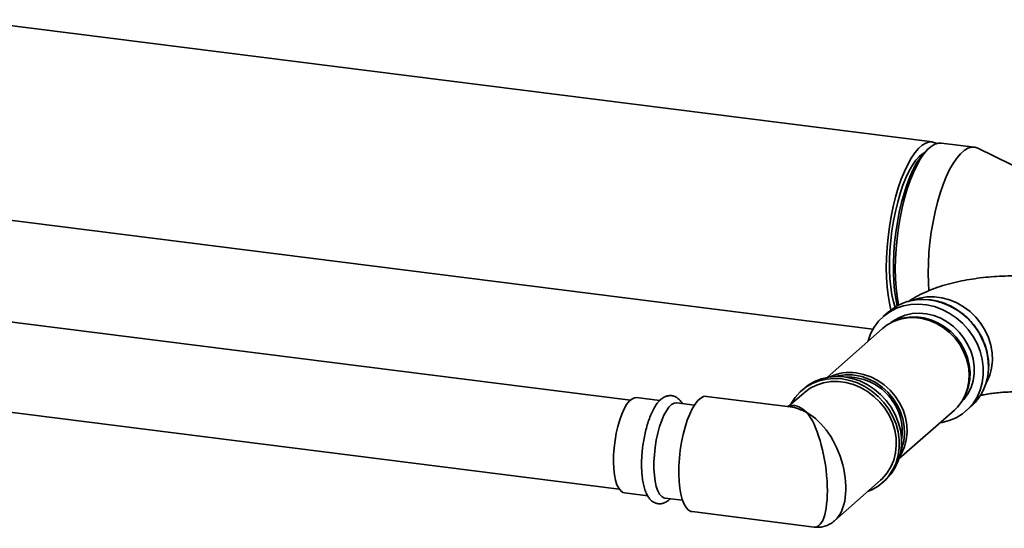
# Paper-space layout 'Blatt1' of a CAD drawing. Units: millimetres. Extents: x 0 to 5940, y 0 to 4200.
# Drawn here: x 5000 to 5256, y 1332 to 1465 of the extents above; entities that cross this region are included whole.
import ezdxf

# ---------------------------------------------------------------- set-up
doc = ezdxf.new("R2010")
doc.units = ezdxf.units.MM
doc.header["$LTSCALE"] = 10

psp = doc.layouts.new('Blatt1')

# ---------------------------------------------------------------- linework, layer by layer
at = {"color": 7, "linetype": 'Continuous', "lineweight": 35}
for p, q in [((5237.69, 1432.94), (4985.12, 1464.76)), ((5248.6, 1431.56), (5240.03, 1432.64)), ((5236.89, 1431.4), (5236.11, 1430.71)), ((5287.61, 1412.62), (5249.53, 1431.28)), ((4988.54, 1413.68), (5222.21, 1384.24)), ((5226.19, 1388.66), (5224.84, 1387.47)), ((5159, 1365.74), (4988.75, 1387.19)), ((5228.82, 1386.72), (5228.29, 1386.53)), ((5224.67, 1384.4), (5210.23, 1371.67)), ((5252.34, 1374.19), (5252.36, 1374.57)), ((5204.15, 1367.58), (5200.14, 1364.04)), ((5204.19, 1368.72), (5203.6, 1368.2)), ((5166.64, 1365.61), (5160.59, 1366.38)), ((5175.7, 1364.47), (5171.11, 1365.05)), ((5200.67, 1363.97), (5178.85, 1366.72)), ((5245.98, 1366.47), (5246.23, 1366.97)), ((4988.75, 1363.67), (5156.09, 1342.59)), ((5228.97, 1350.42), (5243.41, 1363.15)), ((5246.48, 1362.94), (5247.83, 1364.13)), ((5212.18, 1334.33), (5224.16, 1344.89)), ((5224.71, 1344.27), (5225.3, 1344.79)), ((5157.47, 1341.57), (5163.52, 1340.81)), ((5167.99, 1340.25), (5172.58, 1339.67)), ((5175.07, 1336.71), (5206.89, 1332.7))]:
    psp.add_line(p, q, dxfattribs=at)
at = {"color": 7, "linetype": 'Continuous', "lineweight": 35, "flags": 128}
for points in [[(5238.83, 1432.54), (5238.71, 1432.61), (5237.84, 1432.91), (5236.93, 1432.93), (5235.99, 1432.65), (5235.03, 1432.09), (5234.07, 1431.24), (5233.11, 1430.12), (5232.17, 1428.74), (5231.26, 1427.11), (5230.39, 1425.27), (5229.57, 1423.22), (5228.8, 1420.99), (5228.1, 1418.61), (5227.48, 1416.11), (5226.94, 1413.51), (5226.49, 1410.84), (5226.13, 1408.15), (5225.88, 1405.45), (5225.72, 1402.78), (5225.67, 1400.17), (5225.72, 1397.66), (5225.88, 1395.27), (5226.13, 1393.02), (5226.49, 1390.95), (5226.9, 1389.24)], [(5240.03, 1432.64), (5239.27, 1432.63), (5238.33, 1432.36), (5237.37, 1431.79), (5236.41, 1430.94), (5235.45, 1429.82), (5234.51, 1428.44), (5233.6, 1426.82), (5232.73, 1424.97), (5231.9, 1422.92), (5231.14, 1420.7), (5230.44, 1418.32), (5229.82, 1415.81), (5229.28, 1413.21), (5228.83, 1410.55), (5228.47, 1407.85), (5228.21, 1405.16), (5228.06, 1402.49), (5228.01, 1399.88), (5228.06, 1397.36), (5228.21, 1394.97), (5228.47, 1392.73), (5228.83, 1390.66), (5228.87, 1390.47)], [(5249.53, 1431.28), (5248.75, 1431.54), (5247.84, 1431.55), (5246.9, 1431.28), (5245.95, 1430.71), (5244.98, 1429.86), (5244.03, 1428.74), (5243.09, 1427.36), (5242.18, 1425.74), (5241.3, 1423.89), (5240.48, 1421.84), (5239.71, 1419.62), (5239.02, 1417.24), (5238.39, 1414.73), (5237.85, 1412.13), (5237.4, 1409.47), (5237.05, 1406.77), (5236.79, 1404.08), (5236.63, 1401.41), (5236.58, 1398.8), (5236.63, 1396.28), (5236.77, 1394.16)], [(5235.47, 1430.09), (5235.24, 1429.95), (5234.32, 1429.21), (5233.41, 1428.19), (5232.51, 1426.91), (5231.64, 1425.39), (5230.8, 1423.64), (5230.02, 1421.69), (5229.29, 1419.55), (5228.64, 1417.27), (5228.06, 1414.86), (5227.56, 1412.37), (5227.16, 1409.82), (5226.85, 1407.25), (5226.64, 1404.68), (5226.54, 1402.16), (5226.54, 1399.72), (5226.64, 1397.38), (5226.85, 1395.18), (5227.16, 1393.15), (5227.56, 1391.32), (5227.96, 1389.97)], [(5228.54, 1390.3), (5228.15, 1392.18), (5227.85, 1394.29), (5227.64, 1396.57), (5227.53, 1398.99), (5227.53, 1401.51), (5227.64, 1404.11), (5227.85, 1406.76), (5228.15, 1409.41), (5228.56, 1412.05), (5229.05, 1414.64), (5229.63, 1417.14), (5230.29, 1419.53), (5231.02, 1421.78), (5231.82, 1423.86), (5232.66, 1425.74), (5233.55, 1427.41), (5234.46, 1428.84), (5235.4, 1430.01), (5236.11, 1430.71)], [(5220.89, 1381.06), (5220.91, 1381.14), (5221.58, 1383), (5222.5, 1384.72), (5223.66, 1386.27), (5225.03, 1387.63), (5226.59, 1388.76), (5228.31, 1389.65), (5230.16, 1390.28), (5232.11, 1390.65), (5234.13, 1390.74), (5236.17, 1390.55), (5238.21, 1390.09), (5240.19, 1389.36), (5242.1, 1388.38), (5243.89, 1387.16), (5245.54, 1385.73), (5247.01, 1384.12), (5248.27, 1382.34), (5249.31, 1380.44), (5250.11, 1378.44), (5250.65, 1376.39), (5250.92, 1374.31), (5250.92, 1372.25), (5250.65, 1370.24), (5250.11, 1368.33), (5249.31, 1366.53), (5248.27, 1364.89), (5247.01, 1363.43), (5245.54, 1362.18), (5243.89, 1361.17), (5242.1, 1360.41), (5240.19, 1359.91), (5239.63, 1359.81)], [(5232.47, 1391.69), (5232.56, 1391.73), (5234.36, 1392.31), (5236.26, 1392.62), (5238.21, 1392.65), (5240.18, 1392.4), (5242.13, 1391.88), (5244.03, 1391.09), (5245.83, 1390.06), (5247.5, 1388.8), (5249.01, 1387.33), (5250.33, 1385.69), (5251.43, 1383.9), (5252.3, 1382.01), (5252.91, 1380.04), (5253.25, 1378.04), (5253.32, 1376.05), (5253.11, 1374.1), (5252.63, 1372.23), (5251.9, 1370.48), (5251.62, 1369.97)], [(5226.88, 1385.91), (5227.37, 1386.29), (5228.91, 1387.2), (5230.59, 1387.86), (5232.38, 1388.25), (5234.24, 1388.37), (5236.13, 1388.2), (5238.02, 1387.75), (5239.85, 1387.04), (5241.59, 1386.07), (5243.2, 1384.88), (5244.66, 1383.47), (5245.92, 1381.89), (5246.96, 1380.17), (5247.77, 1378.34), (5248.31, 1376.45), (5248.59, 1374.53), (5248.59, 1372.62), (5248.31, 1370.77), (5247.77, 1369.01), (5246.96, 1367.39), (5245.92, 1365.93), (5245.19, 1365.15)], [(5243.41, 1363.15), (5244.23, 1363.95), (5245.35, 1365.39), (5246.24, 1367.01), (5246.86, 1368.78), (5247.21, 1370.65), (5247.28, 1372.59), (5247.07, 1374.56), (5246.58, 1376.51), (5245.83, 1378.4), (5244.82, 1380.19), (5243.58, 1381.84), (5242.14, 1383.33), (5240.53, 1384.6), (5238.77, 1385.65), (5236.92, 1386.45), (5235.01, 1386.97), (5233.07, 1387.22), (5231.16, 1387.17), (5229.31, 1386.85), (5227.56, 1386.24), (5225.94, 1385.37), (5224.67, 1384.4)], [(5228.82, 1386.72), (5229.82, 1387.03), (5231.65, 1387.36), (5233.53, 1387.4), (5235.43, 1387.16), (5237.32, 1386.64), (5239.14, 1385.86), (5240.87, 1384.83), (5242.46, 1383.57), (5243.87, 1382.11), (5245.09, 1380.48), (5246.08, 1378.71), (5246.83, 1376.85), (5247.31, 1374.94), (5247.52, 1373), (5247.45, 1371.09), (5247.1, 1369.25), (5246.49, 1367.51), (5246.23, 1366.97)], [(5217.84, 1372.84), (5219.77, 1372.45), (5221.65, 1371.79), (5223.46, 1370.87), (5225.15, 1369.7), (5226.68, 1368.32), (5228.02, 1366.74), (5229.15, 1365.02), (5230.03, 1363.17), (5230.66, 1361.25), (5231.01, 1359.28), (5231.08, 1357.33), (5230.87, 1355.42), (5230.38, 1353.59), (5229.62, 1351.89), (5229.2, 1351.18)], [(5220.79, 1341.92), (5221.91, 1342.4), (5223.57, 1343.38), (5225.06, 1344.59), (5226.35, 1346.02), (5227.41, 1347.64), (5228.22, 1349.42), (5228.77, 1351.33), (5229.05, 1353.33), (5229.05, 1355.39), (5228.77, 1357.46), (5228.22, 1359.5), (5227.41, 1361.49), (5226.35, 1363.38), (5225.06, 1365.13), (5223.57, 1366.72), (5221.91, 1368.11), (5220.1, 1369.29), (5218.18, 1370.22), (5216.19, 1370.88), (5214.15, 1371.28), (5212.12, 1371.4), (5210.13, 1371.23), (5208.21, 1370.78), (5206.4, 1370.07), (5204.73, 1369.09), (5203.24, 1367.88), (5201.96, 1366.45), (5200.9, 1364.83), (5200.78, 1364.61)], [(5224.16, 1344.89), (5224.67, 1345.37), (5225.88, 1346.78), (5226.87, 1348.38), (5227.61, 1350.13), (5228.09, 1352), (5228.29, 1353.96), (5228.22, 1355.95), (5227.88, 1357.96), (5227.27, 1359.92), (5226.41, 1361.82), (5225.3, 1363.61), (5223.98, 1365.25), (5222.47, 1366.72), (5220.8, 1367.99), (5218.99, 1369.03), (5217.09, 1369.81), (5215.14, 1370.34), (5213.17, 1370.59), (5211.21, 1370.55), (5209.31, 1370.25), (5207.51, 1369.66), (5205.84, 1368.82), (5204.33, 1367.73), (5204.15, 1367.58)], [(5225.3, 1344.79), (5225.65, 1345.11), (5226.94, 1346.54), (5228, 1348.16), (5228.81, 1349.94), (5229.36, 1351.85), (5229.64, 1353.85), (5229.64, 1355.91), (5229.36, 1357.97), (5228.81, 1360.02), (5228, 1362.01), (5226.94, 1363.9), (5225.65, 1365.65), (5224.16, 1367.24), (5222.5, 1368.63), (5220.69, 1369.81), (5218.77, 1370.74), (5216.78, 1371.4), (5214.74, 1371.8), (5212.71, 1371.92), (5210.72, 1371.75), (5208.8, 1371.3), (5206.99, 1370.59), (5205.32, 1369.61), (5204.19, 1368.72)], [(5229.51, 1352.69), (5229.74, 1353.29), (5230.22, 1355.09), (5230.43, 1356.97), (5230.36, 1358.9), (5230.02, 1360.83), (5229.4, 1362.72), (5228.53, 1364.54), (5227.42, 1366.24), (5226.1, 1367.79), (5224.59, 1369.15), (5222.93, 1370.3), (5221.15, 1371.21), (5219.29, 1371.86), (5217.39, 1372.24)], [(5160.59, 1366.38), (5160.04, 1366.34), (5159.37, 1366.02), (5158.69, 1365.43), (5158.02, 1364.56), (5157.38, 1363.45), (5156.77, 1362.11), (5156.22, 1360.59), (5155.73, 1358.91), (5155.32, 1357.11), (5155, 1355.24), (5154.77, 1353.34), (5154.64, 1351.45), (5154.61, 1349.63), (5154.69, 1347.9), (5154.87, 1346.32), (5155.15, 1344.92), (5155.51, 1343.73), (5155.96, 1342.78), (5156.49, 1342.09), (5157.07, 1341.68), (5157.47, 1341.57)], [(5167.99, 1340.25), (5167.74, 1340.3), (5167.15, 1340.64), (5166.61, 1341.26), (5166.14, 1342.14), (5165.75, 1343.28), (5165.45, 1344.63), (5165.25, 1346.17), (5165.15, 1347.86), (5165.15, 1349.66), (5165.25, 1351.54), (5165.45, 1353.44), (5165.75, 1355.32), (5166.14, 1357.14), (5166.61, 1358.85), (5167.15, 1360.42), (5167.74, 1361.81), (5168.38, 1362.98), (5169.05, 1363.91), (5169.72, 1364.57), (5170.39, 1364.96), (5171.05, 1365.06), (5171.11, 1365.05)], [(5178.85, 1366.72), (5178.79, 1366.73), (5178.07, 1366.64), (5177.33, 1366.27), (5176.58, 1365.61), (5175.85, 1364.68), (5175.13, 1363.5), (5174.45, 1362.09), (5173.81, 1360.48), (5173.24, 1358.7), (5172.74, 1356.78), (5172.33, 1354.76), (5172, 1352.69), (5171.77, 1350.59), (5171.64, 1348.52), (5171.61, 1346.51), (5171.69, 1344.6), (5171.87, 1342.82), (5172.15, 1341.23), (5172.52, 1339.83), (5172.98, 1338.67), (5173.52, 1337.76), (5174.12, 1337.12), (5174.78, 1336.77), (5175.07, 1336.71)]]:
    psp.add_lwpolyline(points, dxfattribs=at)
at = {"color": 7, "linetype": 'Continuous', "lineweight": 35}
for centre, radius, start, end in [((5235.06, 1378.38), 13.57, 82.7782, 130.7474), ((5234.51, 1374.19), 17.8, 359.6897, 82.725), ((5216.2, 1360.77), 12.19, 82.2688, 115.169), ((5238.71, 1374.22), 13.6, 312.132, 359.4807), ((5215.79, 1360.04), 12.31, 82.5188, 105.245), ((5215.56, 1357.48), 14.27, 351.1902, 91.629)]:
    psp.add_arc(centre, radius, start, end, dxfattribs=at)
for major_axis, ratio, start_param, end_param in [((-4.18, 16.11), 0.384806, 5.69041, 6.389202), ((-8.62, 15.04), 0.584095, 5.507079, 5.868446), ((-2.29, 15.48), 0.308353, 3.053051, 5.835974), ((-5.41, 14.9), 0.574571, 3.386568, 5.720061), ((-5.41, 14.9), 0.574571, 3.363867, 3.386568)]:
    psp.add_ellipse((5205.02, 1348.18), major_axis=major_axis, ratio=ratio, start_param=start_param, end_param=end_param, dxfattribs=at)
for points, knots in [([(5269.01, 1397.51), (5268.51, 1397.57), (5267.06, 1397.74), (5264.63, 1397.94), (5261.72, 1398.08), (5258.8, 1398.11), (5255.9, 1398.03), (5253.01, 1397.85), (5250.15, 1397.56), (5247.33, 1397.15), (5244.53, 1396.63), (5241.76, 1395.96), (5239, 1395.12), (5236.37, 1394.11), (5233.98, 1392.95), (5232.34, 1392.03), (5231.52, 1391.43), (5231.37, 1391.31)], [0, 0, 0, 0, 0.037509, 0.108386, 0.178498, 0.248187, 0.317824, 0.387685, 0.458116, 0.529554, 0.602548, 0.677819, 0.756313, 0.839078, 0.914631, 0.983752, 1, 1, 1, 1]), ([(5252.36, 1374.57), (5252.36, 1374.92), (5252.34, 1375.93), (5252.11, 1377.61), (5251.61, 1379.57), (5250.88, 1381.48), (5249.92, 1383.31), (5248.75, 1385.03), (5247.39, 1386.61), (5245.87, 1388.03), (5244.2, 1389.26), (5242.41, 1390.28), (5240.54, 1391.07), (5238.68, 1391.63), (5237.44, 1391.8), (5236.86, 1391.87)], [0, 0, 0, 0, 0.043164, 0.123418, 0.203751, 0.284148, 0.364594, 0.445077, 0.525587, 0.606116, 0.686655, 0.767195, 0.847726, 0.928233, 1, 1, 1, 1]), ([(5249.99, 1366.85), (5250.2, 1366.91), (5250.74, 1367.05), (5251.83, 1367.26), (5253.22, 1367.49), (5254.8, 1367.67), (5256.51, 1367.81), (5258.31, 1367.88), (5260.16, 1367.89), (5261.99, 1367.83), (5263.71, 1367.71), (5264.75, 1367.59), (5265.24, 1367.54)], [0, 0, 0, 0, 0.062103, 0.157182, 0.256824, 0.360302, 0.466761, 0.575318, 0.685108, 0.795293, 0.904812, 1, 1, 1, 1]), ([(5172.49, 1364.88), (5172.48, 1364.9), (5172.3, 1365.27), (5171.87, 1365.78), (5171.17, 1366.41), (5170.34, 1366.82), (5169.44, 1366.97), (5168.53, 1366.85), (5167.7, 1366.5), (5166.92, 1365.95), (5166.16, 1365.17), (5165.42, 1364.13), (5164.71, 1362.85), (5164.08, 1361.38), (5163.51, 1359.77), (5163.03, 1358.05), (5162.62, 1356.24), (5162.3, 1354.38), (5162.07, 1352.5), (5161.93, 1350.63), (5161.89, 1348.79), (5161.95, 1347.03), (5162.1, 1345.37), (5162.37, 1343.84), (5162.74, 1342.44), (5163.22, 1341.24), (5163.8, 1340.28), (5164.47, 1339.56), (5165.22, 1339.05), (5166.07, 1338.77), (5166.97, 1338.74), (5167.84, 1338.97), (5168.63, 1339.42), (5169.14, 1339.8), (5169.37, 1340.07), (5169.37, 1340.07)], [0, 0, 0, 0, 0.002539, 0.034878, 0.063328, 0.089633, 0.118014, 0.144895, 0.171817, 0.200837, 0.233562, 0.269832, 0.307045, 0.343544, 0.379388, 0.414795, 0.449934, 0.484924, 0.51985, 0.554786, 0.589782, 0.624919, 0.660302, 0.696082, 0.732485, 0.769833, 0.804127, 0.834287, 0.861424, 0.887233, 0.914634, 0.941298, 0.968916, 0.999464, 1, 1, 1, 1]), ([(5206.85, 1332.73), (5207.04, 1332.7), (5207.63, 1332.6), (5208.69, 1332.67), (5209.96, 1332.96), (5211.14, 1333.54), (5211.95, 1334.07), (5212.3, 1334.46), (5212.37, 1334.52)], [0, 0, 0, 0, 0.100515, 0.311475, 0.533967, 0.747008, 0.955819, 1, 1, 1, 1])]:
    psp.add_open_spline(points, degree=3, knots=knots, dxfattribs=at)

doc.saveas('drawing.dxf')
